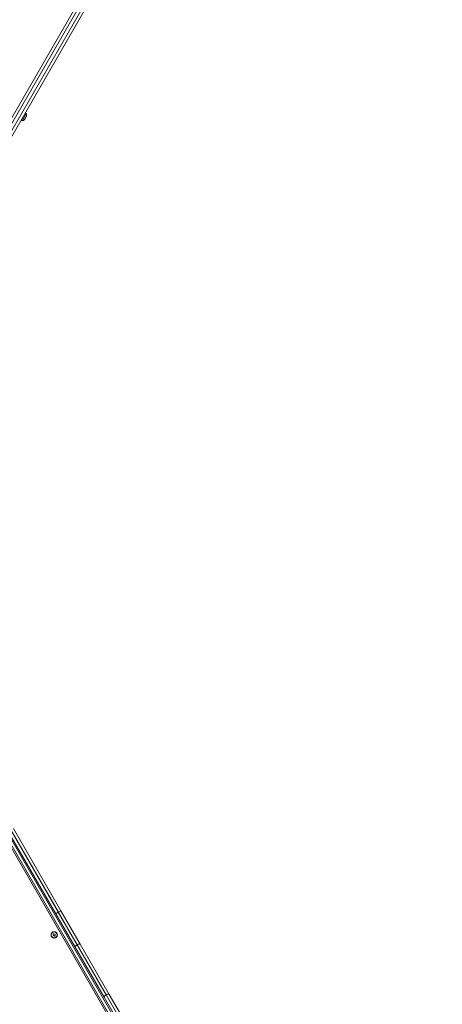
# Model space of a CAD drawing. Units: millimetres. Extents: x 19072 to 20470, y -4119 to -3205.
# Drawn here: x 20102 to 20189, y -3735 to -3534 of the extents above; entities that cross this region are included whole.
import ezdxf

# ---------------------------------------------------------------- set-up
doc = ezdxf.new("R2010")
doc.units = ezdxf.units.MM
doc.header["$LTSCALE"] = 10
doc.layers.add('Widoczne (ISO)', color=7, linetype='Continuous', lineweight=50)
doc.layers.add('Widoczne wąskie (ISO)', color=7, linetype='Continuous', lineweight=35)
doc.styles.get("Standard").update_dxf_attribs({"font": 'tahoma.ttf'})
doc.dimstyles.new('Karol 25', dxfattribs={"dimtxt": 25, "dimasz": 25, "dimexe": 0.18, "dimexo": 0.0625, "dimgap": 0.09, "dimtad": 1, "dimdec": 0, "dimzin": 0, "dimdsep": 46, "dimtxsty": 'Standard', "dimcen": 0.09, "dimadec": 0, "dimazin": 0, "dimtfac": 1, "dimtdec": 0, "dimtofl": 0, "dimtmove": 0, "dimatfit": 3, "dimfxl": 0, "dimtolj": 1, "dimtzin": 0, "dimarcsym": 0})

# ---------------------------------------------------------------- blocks, each defined once
blk = doc.blocks.new('A$C1D057BB3')
at = {"layer": 'Widoczne (ISO)', "lineweight": 13}
for p, q in [((819.03, 485.6), (844.66, 529.99)), ((846.3, 529.04), (824.8, 491.78)), ((831.13, 502.25), (831.98, 503.73)), ((831.76, 503.85), (831.98, 503.73)), ((831.99, 503.14), (832.01, 503.19)), ((830.91, 502.38), (831.13, 502.25)), ((831.61, 502.49), (831.64, 502.54)), ((831.64, 502.54), (831.82, 502.84)), ((831.82, 502.84), (831.99, 503.14)), ((862.5, 296.07), (825.65, 359.89)), ((828.31, 356.98), (838.01, 340.18)), ((839.05, 340.78), (829.35, 357.58)), ((838.01, 340.18), (841.97, 333.32)), ((843.01, 333.92), (839.05, 340.78)), ((837.47, 335.91), (837.64, 336.07)), ((837.51, 335.69), (837.47, 335.91)), ((837.73, 335.61), (837.51, 335.69)), ((837.64, 336.07), (837.86, 335.99)), ((837.91, 335.77), (837.73, 335.61)), ((837.86, 335.99), (837.91, 335.77)), ((841.97, 333.32), (847.88, 323.09)), ((848.92, 323.69), (843.01, 333.92)), ((851.61, 316.63), (847.88, 323.09)), ((848.92, 323.69), (852.65, 317.23))]:
    blk.add_line(p, q, dxfattribs=at)
for radius in [0.65, 0.6]:
    blk.add_circle((837.69, 335.84), radius, dxfattribs=at)
for start, end in [(350.1943, 17.1858), (282.8142, 309.8057)]:
    blk.add_arc((830.87, 503.38), 1.16, start, end, dxfattribs=at)
at = {"layer": 'Widoczne wąskie (ISO)', "lineweight": 13}
for p, q in [((845.36, 530), (819.72, 485.6)), ((820.33, 485.25), (845.96, 529.65)), ((825.39, 359.74), (862.24, 295.92)), ((860.89, 300.05), (828.3, 356.5)), ((838.52, 340.48), (828.82, 357.28)), ((828.84, 357.29), (838.54, 340.49)), ((838.01, 340.18), (838.52, 340.48)), ((838.54, 340.49), (838.52, 340.48)), ((842.37, 333.82), (838.52, 340.48)), ((838.54, 340.49), (839.05, 340.78)), ((838.54, 340.49), (842.38, 333.83)), ((842.38, 333.83), (842.37, 333.82)), ((848.27, 323.58), (842.37, 333.82)), ((842.38, 333.83), (848.29, 323.59)), ((848.29, 323.59), (848.27, 323.58)), ((848.27, 323.58), (852.12, 316.92)), ((852.14, 316.93), (848.29, 323.59))]:
    blk.add_line(p, q, dxfattribs=at)
for centre, major_axis, start_param, end_param in [((842.48, 333.62), (-0.511, -0.295), 4.712389, 6.283185), ((842.5, 333.63), (0.511, 0.295), 0, 1.570796), ((848.39, 323.39), (-0.511, -0.295), 4.712389, 6.283185), ((848.4, 323.4), (0.511, 0.295), 0, 1.570796)]:
    blk.add_ellipse(centre, major_axis=major_axis, ratio=0.384615, start_param=start_param, end_param=end_param, dxfattribs=at)
blk = doc.blocks.new('*D37')
at = {"color": 0, "lineweight": -2, "transparency": 16777216}
for p, q in [((19071.69, -4109.41), (19071.69, -4112.59)), ((20331.35, -4109.41), (20331.35, -4112.59)), ((19111.69, -4112.41), (20291.35, -4112.41))]:
    blk.add_line(p, q, dxfattribs=at)
at = {"color": 0, "lineweight": 13, "transparency": 16777216}
for points in [[(19111.69, -4105.74), (19111.69, -4119.08), (19071.69, -4112.41)], [(20291.35, -4105.74), (20291.35, -4119.08), (20331.35, -4112.41)]]:
    blk.add_solid(points, dxfattribs=at)
at = {"layer": 'Defpoints', "color": 0, "lineweight": 13, "transparency": 16777216}
for p in [(20331.35, -3334.34), (19071.69, -3645.58), (20331.35, -4112.41)]:
    blk.add_point(p, dxfattribs=at)
at = {"color": 0, "lineweight": 13, "transparency": 16777216, "insert": (19695.39, -4091.49), "char_height": 40, "attachment_point": 5}
blk.add_mtext('\\A1;1260', dxfattribs=at)
blk = doc.blocks.new('*D38')
at = {"color": 0, "lineweight": -2, "transparency": 16777216}
for p, q in [((20399.27, -3394.4), (20402.45, -3394.4)), ((20402.27, -3819.97), (20402.27, -3434.4)), ((20399.27, -3859.97), (20402.45, -3859.97))]:
    blk.add_line(p, q, dxfattribs=at)
at = {"color": 0, "lineweight": 13, "transparency": 16777216}
for points in [[(20395.6, -3434.4), (20408.94, -3434.4), (20402.27, -3394.4)], [(20395.6, -3819.97), (20408.94, -3819.97), (20402.27, -3859.97)]]:
    blk.add_solid(points, dxfattribs=at)
at = {"layer": 'Defpoints', "color": 0, "lineweight": 13, "transparency": 16777216}
for p in [(20134.48, -3394.4), (20402.27, -3394.4), (20139.9, -3859.97)]:
    blk.add_point(p, dxfattribs=at)
at = {"color": 0, "lineweight": 13, "transparency": 16777216, "insert": (20381.39, -3627.18), "char_height": 40, "attachment_point": 5, "rotation": 90}
blk.add_mtext('\\A1;466', dxfattribs=at)
blk = doc.blocks.new('*D39')
at = {"color": 0, "lineweight": -2, "transparency": 16777216}
for p, q in [((20460.05, -3204.9), (20463.23, -3204.9)), ((20463.05, -3244.9), (20463.05, -3966.48)), ((20460.05, -4006.48), (20463.23, -4006.48))]:
    blk.add_line(p, q, dxfattribs=at)
at = {"color": 0, "lineweight": 13, "transparency": 16777216}
for points in [[(20456.39, -3244.9), (20469.72, -3244.9), (20463.05, -3204.9)], [(20456.39, -3966.48), (20469.72, -3966.48), (20463.05, -4006.48)]]:
    blk.add_solid(points, dxfattribs=at)
at = {"layer": 'Defpoints', "color": 0, "lineweight": 13, "transparency": 16777216}
for p in [(20185.67, -3204.9), (20145.54, -4006.48), (20463.05, -4006.48)]:
    blk.add_point(p, dxfattribs=at)
at = {"color": 0, "lineweight": 13, "transparency": 16777216, "insert": (20442.05, -3607.19), "char_height": 40, "attachment_point": 5, "rotation": 90}
blk.add_mtext('\\A1;802', dxfattribs=at)
blk = doc.blocks.new('*D40')
at = {"color": 0, "lineweight": -2, "transparency": 16777216}
for p, q in [((19271.69, -4043.03), (19271.69, -4046.21)), ((20181.18, -4043.03), (20181.18, -4046.21)), ((20141.18, -4046.03), (19311.69, -4046.03))]:
    blk.add_line(p, q, dxfattribs=at)
at = {"color": 0, "lineweight": 13, "transparency": 16777216}
for points in [[(19311.69, -4039.37), (19311.69, -4052.7), (19271.69, -4046.03)], [(20141.18, -4039.37), (20141.18, -4052.7), (20181.18, -4046.03)]]:
    blk.add_solid(points, dxfattribs=at)
at = {"layer": 'Defpoints', "color": 0, "lineweight": 13, "transparency": 16777216}
for p in [(20181.18, -3418.12), (19271.69, -3671.03), (19271.69, -4046.03)]:
    blk.add_point(p, dxfattribs=at)
at = {"color": 0, "lineweight": 13, "transparency": 16777216, "insert": (19726.43, -4025.12), "char_height": 40, "attachment_point": 5}
blk.add_mtext('\\A1;909', dxfattribs=at)

msp = doc.modelspace()

# ---------------------------------------------------------------- block references
at = {"color": 7, "lineweight": 13}
msp.add_blockref('A$C1D057BB3', (19271.69, -4056.76), dxfattribs=at)

# ---------------------------------------------------------------- dimensions: what is measured, and where the dimension line sits
dim = msp.add_linear_dim(base=(20463.05, -4006.48), p1=(20185.67, -3204.9), p2=(20145.54, -4006.48), angle=90, dimstyle='Karol 25', override={"dimtxt": 40, "dimasz": 40}, dxfattribs=at)
dim.commit()
dim.dimension.update_dxf_attribs({"geometry": '*D39', "text_midpoint": (20463.05, -3607.19), "dimtype": 160})
dim = msp.add_linear_dim(base=(20331.35, -4112.41), p1=(19071.69, -3645.58), p2=(20331.35, -3334.34), dimstyle='Karol 25', override={"dimtxt": 40, "dimasz": 40}, dxfattribs=at)
dim.commit()
dim.dimension.update_dxf_attribs({"geometry": '*D37', "text_midpoint": (19695.39, -4112.41), "dimtype": 160})
dim = msp.add_linear_dim(base=(20402.27, -3394.4), p1=(20139.9, -3859.97), p2=(20134.48, -3394.4), angle=90, dimstyle='Karol 25', override={"dimtxt": 40, "dimasz": 40}, dxfattribs=at)
dim.commit()
dim.dimension.update_dxf_attribs({"geometry": '*D38', "text_midpoint": (20381.39, -3627.18)})
dim = msp.add_linear_dim(base=(19271.69, -4046.03), p1=(20181.18, -3418.12), p2=(19271.69, -3671.03), dimstyle='Karol 25', override={"dimtxt": 40, "dimasz": 40}, dxfattribs=at)
dim.commit()
dim.dimension.update_dxf_attribs({"geometry": '*D40', "text_midpoint": (19726.43, -4025.12)})

doc.saveas('drawing.dxf')
